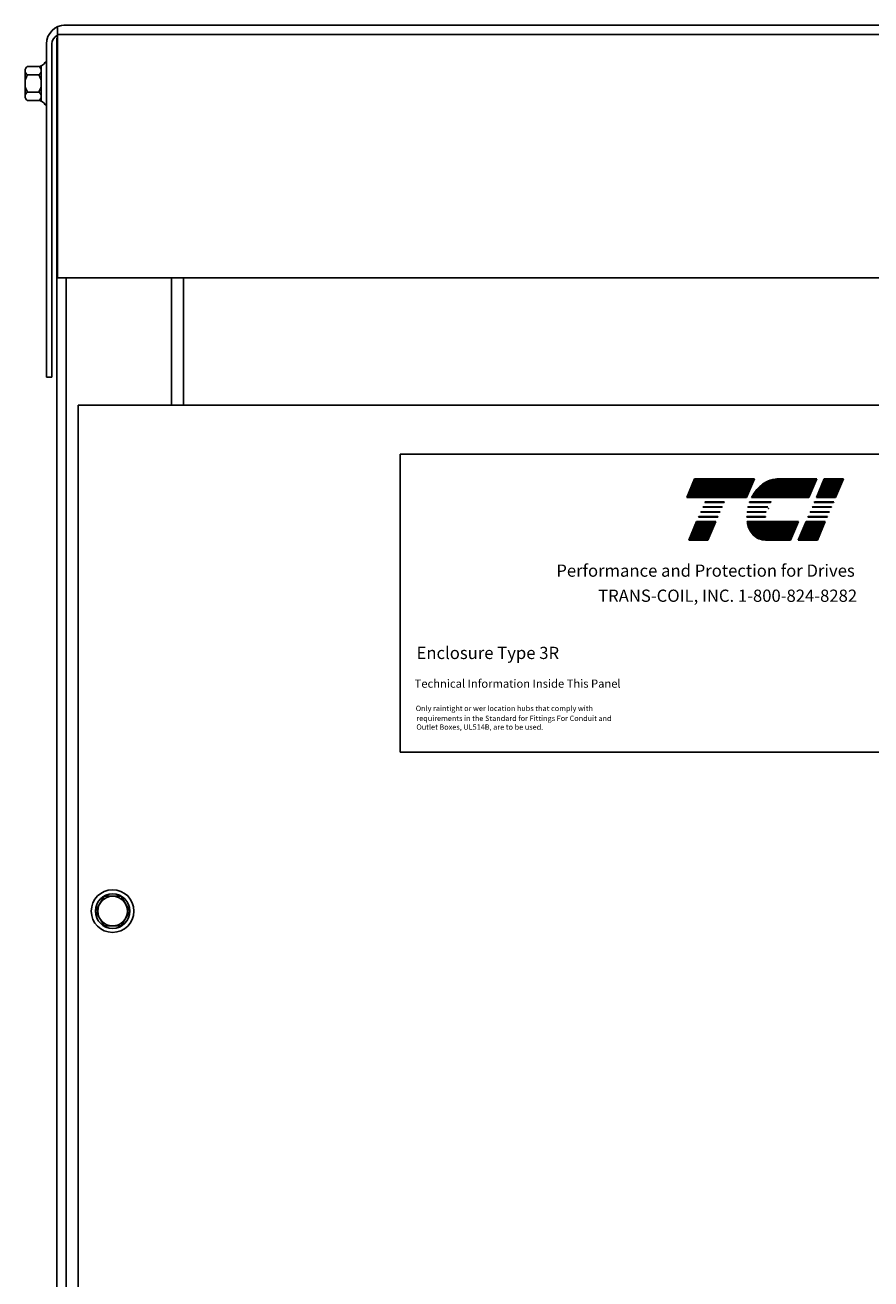
# Model space of a CAD drawing. Extents: x -16.1 to 69, y -5.1 to 48.
# Drawn here: x 15.1 to 24.3, y 8.5 to 22.2 of the extents above; entities that cross this region are included whole.
import ezdxf

# ---------------------------------------------------------------- set-up
doc = ezdxf.new("R2010")
doc.units = 0
doc.header["$MEASUREMENT"] = 0
doc.layers.get('0').update_dxf_attribs({"linetype": 'CONTINUOUS'})
doc.layers.add('BORDER', color=7, linetype='CONTINUOUS')
doc.layers.add('CABINET', color=7, linetype='CONTINUOUS')

msp = doc.modelspace()

# ---------------------------------------------------------------- linework, layer by layer
for p, q in [((22.258, 17.02), (22.344, 17.221)), ((22.344, 17.221), (22.994, 17.221)), ((22.994, 17.221), (22.908, 17.02)), ((23.242, 17.221), (23.673, 17.221)), ((23.673, 17.221), (23.587, 17.02)), ((23.668, 17.02), (23.754, 17.221)), ((23.754, 17.221), (23.963, 17.221)), ((23.963, 17.221), (23.877, 17.02)), ((22.908, 17.02), (22.258, 17.02)), ((22.433, 16.913), (22.436, 16.919)), ((22.642, 16.913), (22.433, 16.913)), ((22.436, 16.919), (22.644, 16.919)), ((22.456, 16.967), (22.459, 16.973)), ((22.665, 16.967), (22.456, 16.967)), ((22.459, 16.973), (22.667, 16.973)), ((22.644, 16.919), (22.642, 16.913)), ((22.667, 16.973), (22.665, 16.967)), ((23.137, 16.913), (22.923, 16.913)), ((22.925, 16.919), (23.14, 16.919)), ((23.17, 16.967), (22.94, 16.967)), ((22.942, 16.973), (23.175, 16.973)), ((23.587, 17.02), (22.964, 17.02)), ((23.622, 16.913), (23.625, 16.919)), ((23.831, 16.913), (23.622, 16.913)), ((23.625, 16.919), (23.834, 16.919)), ((23.645, 16.967), (23.648, 16.973)), ((23.854, 16.967), (23.645, 16.967)), ((23.648, 16.973), (23.857, 16.973)), ((23.877, 17.02), (23.668, 17.02)), ((23.834, 16.919), (23.831, 16.913)), ((23.857, 16.973), (23.854, 16.967)), ((22.387, 16.805), (22.389, 16.812)), ((22.595, 16.805), (22.387, 16.805)), ((22.389, 16.812), (22.598, 16.812)), ((22.41, 16.859), (22.412, 16.865)), ((22.619, 16.859), (22.41, 16.859)), ((22.412, 16.865), (22.621, 16.865)), ((22.598, 16.812), (22.595, 16.805)), ((22.621, 16.865), (22.619, 16.859)), ((22.911, 16.812), (23.114, 16.812)), ((23.114, 16.805), (22.911, 16.805)), ((23.119, 16.859), (22.914, 16.859)), ((22.915, 16.865), (23.121, 16.865)), ((23.576, 16.805), (23.579, 16.812)), ((23.785, 16.805), (23.576, 16.805)), ((23.579, 16.812), (23.788, 16.812)), ((23.599, 16.859), (23.602, 16.865)), ((23.808, 16.859), (23.599, 16.859)), ((23.602, 16.865), (23.811, 16.865)), ((23.788, 16.812), (23.785, 16.805)), ((23.811, 16.865), (23.808, 16.859)), ((22.28, 16.557), (22.366, 16.758)), ((22.366, 16.758), (22.575, 16.758)), ((22.575, 16.758), (22.489, 16.557)), ((22.915, 16.758), (23.474, 16.758)), ((23.474, 16.758), (23.388, 16.557)), ((23.47, 16.557), (23.556, 16.758)), ((23.556, 16.758), (23.765, 16.758)), ((23.765, 16.758), (23.679, 16.557)), ((22.489, 16.557), (22.28, 16.557)), ((23.388, 16.557), (23.115, 16.557)), ((23.679, 16.557), (23.47, 16.557))]:
    msp.add_line(p, q)
at = {"color": 0}
for p, q in [((22.327, 17.181), (22.977, 17.181)), ((22.333, 17.194), (22.983, 17.194)), ((22.338, 17.207), (22.988, 17.207)), ((22.344, 17.22), (22.994, 17.22)), ((23.109, 17.181), (23.656, 17.181)), ((23.133, 17.194), (23.661, 17.194)), ((23.164, 17.207), (23.667, 17.207)), ((23.223, 17.22), (23.672, 17.22)), ((23.737, 17.181), (23.946, 17.181)), ((23.743, 17.194), (23.952, 17.194)), ((23.748, 17.207), (23.957, 17.207)), ((23.754, 17.22), (23.963, 17.22)), ((22.272, 17.053), (22.922, 17.053)), ((22.278, 17.065), (22.928, 17.065)), ((22.283, 17.078), (22.933, 17.078)), ((22.289, 17.091), (22.939, 17.091)), ((22.294, 17.104), (22.944, 17.104)), ((22.3, 17.117), (22.95, 17.117)), ((22.305, 17.13), (22.955, 17.13)), ((22.311, 17.143), (22.961, 17.143)), ((22.316, 17.156), (22.966, 17.156)), ((22.322, 17.168), (22.972, 17.168)), ((22.982, 17.053), (23.6, 17.053)), ((22.991, 17.065), (23.606, 17.065)), ((23, 17.078), (23.611, 17.078)), ((23.009, 17.091), (23.617, 17.091)), ((23.02, 17.104), (23.623, 17.104)), ((23.031, 17.117), (23.628, 17.117)), ((23.043, 17.13), (23.634, 17.13)), ((23.057, 17.143), (23.639, 17.143)), ((23.072, 17.156), (23.645, 17.156)), ((23.09, 17.168), (23.65, 17.168)), ((23.682, 17.053), (23.891, 17.053)), ((23.688, 17.065), (23.897, 17.065)), ((23.693, 17.078), (23.902, 17.078)), ((23.699, 17.091), (23.908, 17.091)), ((23.704, 17.104), (23.913, 17.104)), ((23.71, 17.117), (23.919, 17.117)), ((23.715, 17.13), (23.924, 17.13)), ((23.721, 17.143), (23.93, 17.143)), ((23.726, 17.156), (23.935, 17.156)), ((23.732, 17.168), (23.941, 17.168)), ((22.261, 17.027), (22.911, 17.027)), ((22.266, 17.04), (22.917, 17.04)), ((22.967, 17.027), (23.589, 17.027)), ((22.975, 17.04), (23.595, 17.04)), ((23.671, 17.027), (23.88, 17.027)), ((23.677, 17.04), (23.886, 17.04)), ((22.316, 16.641), (22.525, 16.641)), ((22.322, 16.654), (22.531, 16.654)), ((22.327, 16.667), (22.536, 16.667)), ((22.333, 16.68), (22.542, 16.68)), ((22.338, 16.693), (22.547, 16.693)), ((22.344, 16.705), (22.553, 16.705)), ((22.349, 16.718), (22.558, 16.718)), ((22.355, 16.731), (22.564, 16.731)), ((22.36, 16.744), (22.569, 16.744)), ((22.366, 16.757), (22.575, 16.757)), ((22.916, 16.757), (23.474, 16.757)), ((22.918, 16.744), (23.468, 16.744)), ((22.921, 16.731), (23.463, 16.731)), ((22.924, 16.718), (23.457, 16.718)), ((22.928, 16.705), (23.452, 16.705)), ((22.933, 16.693), (23.446, 16.693)), ((22.939, 16.68), (23.441, 16.68)), ((22.945, 16.667), (23.435, 16.667)), ((22.952, 16.654), (23.43, 16.654)), ((22.961, 16.641), (23.424, 16.641)), ((23.506, 16.641), (23.715, 16.641)), ((23.511, 16.654), (23.72, 16.654)), ((23.517, 16.667), (23.726, 16.667)), ((23.522, 16.68), (23.731, 16.68)), ((23.528, 16.693), (23.737, 16.693)), ((23.533, 16.705), (23.742, 16.705)), ((23.539, 16.718), (23.748, 16.718)), ((23.544, 16.731), (23.753, 16.731)), ((23.55, 16.744), (23.759, 16.744)), ((23.556, 16.757), (23.764, 16.757)), ((22.283, 16.564), (22.492, 16.564)), ((22.289, 16.577), (22.498, 16.577)), ((22.294, 16.59), (22.503, 16.59)), ((22.3, 16.602), (22.509, 16.602)), ((22.305, 16.615), (22.514, 16.615)), ((22.311, 16.628), (22.52, 16.628)), ((22.97, 16.628), (23.419, 16.628)), ((22.981, 16.615), (23.413, 16.615)), ((22.994, 16.602), (23.408, 16.602)), ((23.011, 16.59), (23.402, 16.59)), ((23.033, 16.577), (23.397, 16.577)), ((23.067, 16.564), (23.391, 16.564)), ((23.473, 16.564), (23.682, 16.564)), ((23.478, 16.577), (23.687, 16.577)), ((23.484, 16.59), (23.693, 16.59)), ((23.489, 16.602), (23.698, 16.602)), ((23.495, 16.615), (23.704, 16.615)), ((23.5, 16.628), (23.709, 16.628))]:
    msp.add_line(p, q, dxfattribs=at)
for centre, radius, start, end in [((23.295, 16.875), 0.358, 120.6139, 139.9436), ((23.252, 16.949), 0.273, 96.3204, 120.6139), ((23.242, 17.037), 0.184, 90.0158, 96.3362), ((23.382, 16.802), 0.472, 139.9436, 152.4056), ((23.382, 16.802), 0.472, 165.5763, 166.3987), ((23.382, 16.802), 0.472, 158.7085, 159.5624), ((23.382, 16.802), 0.269, 154.0914, 155.6375), ((23.382, 16.802), 0.269, 140.4354, 142.2281), ((23.269, 16.814), 0.358, 180.4225, 181.4742), ((23.269, 16.814), 0.358, 171.7845, 172.8456), ((23.269, 16.814), 0.155, 180.9748, 183.4029), ((23.382, 16.802), 0.269, 166.2948, 167.7312), ((23.382, 16.802), 0.256, 156.8014, 157.4789), ((23.269, 16.814), 0.358, 189.0701, 192.9889), ((23.186, 16.795), 0.273, 192.9889, 217.2824), ((23.115, 16.741), 0.184, 217.2824, 246.8014), ((23.115, 16.741), 0.184, 246.8014, 270)]:
    msp.add_arc(centre, radius, start, end)
at = {"layer": 'BORDER', "color": 7}
for p, q in [((19.143, 17.491), (26.879, 17.491)), ((19.143, 14.251), (19.143, 17.491)), ((26.879, 14.251), (19.143, 14.251))]:
    msp.add_line(p, q, dxfattribs=at)
at = {"layer": 'CABINET'}
for p, q in [((15.417, 22.139), (15.417, 19.407)), ((30.52, 22.157), (15.484, 22.157)), ((15.296, 21.953), (15.296, 18.327)), ((15.354, 21.953), (15.354, 18.327)), ((15.407, 22.017), (15.407, 3.226)), ((30.52, 22.053), (15.417, 22.053)), ((30.605, 19.407), (15.417, 19.407)), ((30.52, 19.407), (15.484, 19.407)), ((15.511, 19.407), (15.511, 3.226)), ((16.657, 19.407), (16.657, 18.023)), ((16.657, 19.407), (16.657, 18.023)), ((16.786, 19.407), (16.786, 18.023)), ((16.786, 19.407), (16.786, 18.023)), ((16.786, 19.407), (16.786, 18.023)), ((15.296, 18.327), (15.354, 18.327)), ((15.64, 18.023), (30.389, 18.023)), ((15.64, 6.772), (15.64, 18.023)), ((15.64, 18.023), (30.389, 18.023)), ((15.64, 18.023), (30.389, 18.023)), ((15.922, 12.684), (15.829, 12.522)), ((16.108, 12.684), (15.922, 12.684)), ((16.201, 12.522), (16.108, 12.684)), ((15.829, 12.522), (15.922, 12.361)), ((16.108, 12.361), (16.201, 12.522)), ((15.922, 12.361), (16.108, 12.361))]:
    msp.add_line(p, q, dxfattribs=at)
at = {"layer": 'CABINET', "color": 7}
for p, q in [((15.088, 21.708), (15.209, 21.708)), ((15.239, 21.332), (15.239, 21.713)), ((15.296, 21.754), (15.281, 21.754)), ((15.296, 21.754), (15.296, 21.29)), ((15.063, 21.383), (15.063, 21.662)), ((15.088, 21.615), (15.214, 21.615)), ((15.239, 21.662), (15.239, 21.383)), ((15.296, 21.456), (15.296, 21.659)), ((15.088, 21.429), (15.214, 21.429)), ((15.296, 21.294), (15.296, 21.456)), ((15.088, 21.336), (15.209, 21.336)), ((15.296, 21.29), (15.281, 21.29)), ((30.615, 19.407), (15.511, 19.407)), ((16.657, 19.407), (16.657, 18.023)), ((26.826, 17.491), (23.136, 17.491))]:
    msp.add_line(p, q, dxfattribs=at)
at = {"layer": 'CABINET'}
for radius in [0.232, 0.188, 0.161]:
    msp.add_circle((16.015, 12.522), radius, dxfattribs=at)
for centre, radius, start in [((15.5, 21.953), 0.204, 90), ((15.454, 21.953), 0.1, 112.1029)]:
    msp.add_arc(centre, radius, start, 180, dxfattribs=at)
at = {"layer": 'CABINET', "color": 7}
for centre, radius, start, end in [((15.119, 21.662), 0.0559, 123.6264, 236.3736), ((15.209, 21.789), 0.0806, 270, 334.4573), ((15.183, 21.662), 0.0559, 303.6264, 56.3736), ((15.249, 21.522), 0.186, 150, 210), ((15.053, 21.522), 0.186, 330, 30), ((15.119, 21.383), 0.0559, 123.6264, 236.3736), ((15.183, 21.383), 0.0559, 303.6264, 56.3736), ((15.209, 21.256), 0.0806, 25.5427, 90)]:
    msp.add_arc(centre, radius, start, end, dxfattribs=at)

# ---------------------------------------------------------------- texts
at = {"layer": 'BORDER', "color": 7}
for s, height, p in [('Performance and Protection for Drives', 0.13294, (20.84, 16.158)), ('TRANS-COIL, INC. 1-800-824-8282', 0.13294, (21.295, 15.885)), ('Enclosure Type 3R', 0.13294, (19.32, 15.263)), ('Technical Information Inside This Panel', 0.08925, (19.299, 14.951)), ('Only raintight or wer location hubs that comply with ', 0.05814, (19.311, 14.697)), ('requirements in the Standard for Fittings For Conduit and ', 0.05814, (19.318, 14.589)), ('Outlet Boxes, UL514B, are to be used.', 0.05814, (19.318, 14.494))]:
    msp.add_text(s, height=height, dxfattribs=at).set_placement(p)

doc.saveas('drawing.dxf')
